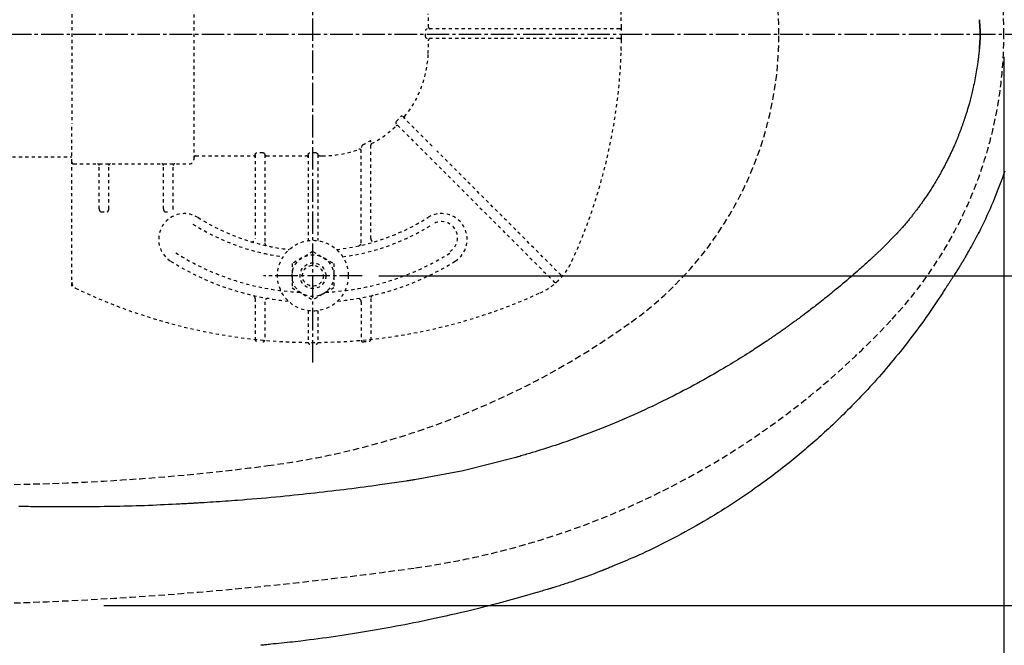
# Model space of a CAD drawing. Extents: x -22355 to 2010, y -22466 to 2905.
# Drawn here: x 794 to 1100, y 2220 to 2415 of the extents above; entities that cross this region are included whole.
import ezdxf

# ---------------------------------------------------------------- set-up
doc = ezdxf.new("R2010")
doc.units = 0
for name, pattern in [('EXLTYPE1', [3, 2, -1]), ('EXLTYPE2', [2, 1, -1]), ('EXLTYPE3', [10, 7, -1, 1, -1])]:
    doc.linetypes.add(name, pattern=pattern)
doc.layers.get('0').update_dxf_attribs({"linetype": 'CONTINUOUS'})
doc.layers.get('DEFPOINTS').update_dxf_attribs({"linetype": 'CONTINUOUS'})
for name, color, linetype in [('便器', 7, 'CONTINUOUS'), ('便座', 7, 'CONTINUOUS'), ('寸法', 7, 'CONTINUOUS'), ('ｱｼﾞｬｽﾀｰ', 7, 'CONTINUOUS')]:
    doc.layers.add(name, color=color, linetype=linetype)
doc.styles.add('EXCADDIM1', font='monotxt', dxfattribs={"width": 0.84, "bigfont": 'extfont'})
doc.styles.get("Standard").update_dxf_attribs({"font": 'monotxt', "bigfont": 'extfont'})
doc.dimstyles.new('ISO-25', dxfattribs={"dimtxt": 2.5, "dimasz": 2.5, "dimexe": 1.25, "dimexo": 0.625, "dimtad": 1, "dimtxsty": 'STANDARD', "dimcen": 2.5, "dimazin": 3, "dimtfac": 1, "dimtmove": 0, "dimatfit": 3})

# ---------------------------------------------------------------- blocks, each defined once
blk = doc.blocks.new('EX_NORM')
at = {"color": 0, "linetype": 'CONTINUOUS'}
for q in [(-1, 0.167), (-1, 0), (-1, -0.167)]:
    blk.add_line((0, 0), q, dxfattribs=at)
blk = doc.blocks.new('*D34')
at = {"layer": 'DEFPOINTS', "color": 0}
for p in [(364.99, 2410), (1100, 2410), (364.99, 2028)]:
    blk.add_point(p, dxfattribs=at)
at = {"layer": '寸法', "color": 3, "linetype": 'CONTINUOUS'}
for p, q in [((364.99, 2403), (364.99, 2018)), ((1070, 2028), (394.99, 2028))]:
    blk.add_line(p, q, dxfattribs=at)
at = {"layer": '寸法', "color": 3, "xscale": 30, "yscale": 30, "zscale": 30, "rotation": 180}
blk.add_blockref('EX_NORM', (364.99, 2028), dxfattribs=at)
at = {"layer": '寸法', "color": 3, "xscale": 30, "yscale": 30, "zscale": 30}
blk.add_blockref('EX_NORM', (1100, 2028), dxfattribs=at)
at = {"layer": '寸法', "color": 2, "insert": (732.5, 2051.5), "char_height": 40, "attachment_point": 5, "style": 'EXCADDIM1'}
blk.add_mtext('735', dxfattribs=at)
blk = doc.blocks.new('*D35')
at = {"layer": 'DEFPOINTS', "color": 0}
for p in [(814.93, 2587.5), (814.93, 2232.5), (1243.5, 2232.5)]:
    blk.add_point(p, dxfattribs=at)
at = {"layer": '寸法', "color": 3, "linetype": 'CONTINUOUS'}
for p, q in [((819.93, 2587.5), (1253.5, 2587.5)), ((1243.5, 2557.5), (1243.5, 2262.5)), ((819.93, 2232.5), (1253.5, 2232.5))]:
    blk.add_line(p, q, dxfattribs=at)
at = {"layer": '寸法', "color": 3, "xscale": 30, "yscale": 30, "zscale": 30}
for p, rotation in [((1243.5, 2587.5), 90), ((1243.5, 2232.5), 270)]:
    blk.add_blockref('EX_NORM', p, dxfattribs=dict(at, rotation=rotation))
at = {"layer": '寸法', "color": 2, "insert": (1220, 2410), "char_height": 40, "attachment_point": 5, "rotation": 90, "style": 'EXCADDIM1'}
blk.add_mtext('355', dxfattribs=at)
blk = doc.blocks.new('*D36')
at = {"layer": 'DEFPOINTS', "color": 0}
for p in [(887, 2485), (887, 2335), (1181.5, 2335)]:
    blk.add_point(p, dxfattribs=at)
at = {"layer": '寸法', "color": 3, "linetype": 'CONTINUOUS'}
for p, q in [((905.5, 2485), (1191.5, 2485)), ((1181.5, 2455), (1181.5, 2365)), ((905.5, 2335), (1191.5, 2335))]:
    blk.add_line(p, q, dxfattribs=at)
at = {"layer": '寸法', "color": 3, "xscale": 30, "yscale": 30, "zscale": 30}
for p, rotation in [((1181.5, 2485), 90), ((1181.5, 2335), 270)]:
    blk.add_blockref('EX_NORM', p, dxfattribs=dict(at, rotation=rotation))
at = {"layer": '寸法', "color": 2, "insert": (1158, 2410), "char_height": 40, "attachment_point": 5, "rotation": 90, "style": 'EXCADDIM1'}
blk.add_mtext('150', dxfattribs=at)
blk = doc.blocks.new('*D37')
at = {"layer": 'DEFPOINTS', "color": 0}
for p in [(1100, 2410), (630, 2347), (630, 2086)]:
    blk.add_point(p, dxfattribs=at)
at = {"layer": '寸法', "color": 3, "linetype": 'CONTINUOUS'}
for p, q in [((630, 2317.8), (630, 2076)), ((1070, 2086), (660, 2086))]:
    blk.add_line(p, q, dxfattribs=at)
at = {"layer": '寸法', "color": 3, "xscale": 30, "yscale": 30, "zscale": 30, "rotation": 180}
blk.add_blockref('EX_NORM', (630, 2086), dxfattribs=at)
at = {"layer": '寸法', "color": 3, "xscale": 30, "yscale": 30, "zscale": 30}
blk.add_blockref('EX_NORM', (1100, 2086), dxfattribs=at)
at = {"layer": '寸法', "color": 2, "insert": (865, 2109.5), "char_height": 40, "attachment_point": 5, "style": 'EXCADDIM1'}
blk.add_mtext('470', dxfattribs=at)
blk = doc.blocks.new('*D38')
at = {"layer": 'DEFPOINTS', "color": 0}
for p in [(1100, 2410), (345, 2399), (345, 1977)]:
    blk.add_point(p, dxfattribs=at)
at = {"layer": '寸法', "color": 3, "linetype": 'CONTINUOUS'}
for p, q in [((1100, 2403), (1100, 1967)), ((1070, 1977), (375, 1977))]:
    blk.add_line(p, q, dxfattribs=at)
at = {"layer": '寸法', "color": 3, "xscale": 30, "yscale": 30, "zscale": 30, "rotation": 180}
blk.add_blockref('EX_NORM', (345, 1977), dxfattribs=at)
at = {"layer": '寸法', "color": 3, "xscale": 30, "yscale": 30, "zscale": 30}
blk.add_blockref('EX_NORM', (1100, 1977), dxfattribs=at)
at = {"layer": '寸法', "color": 2, "insert": (722.5, 2000.5), "char_height": 40, "attachment_point": 5, "style": 'EXCADDIM1'}
blk.add_mtext('755', dxfattribs=at)

msp = doc.modelspace()

# ---------------------------------------------------------------- linework, layer by layer
at = {"layer": '便器', "color": 6, "linetype": 'EXLTYPE1'}
for centre, radius, start, end in [((920, 2410), 110, 0, 54.38706), ((920, 2410), 110, 305.61294, 0), ((838.477, 2523.816), 250, 277.46665, 305.61294), ((780, 2970), 700, 270, 277.466649)]:
    msp.add_arc(centre, radius, start, end, dxfattribs=at)
at = {"layer": '便器', "color": 2, "linetype": 'EXLTYPE1'}
for centre, radius, start, end in [((970, 2410), 130, 0, 42.93152), ((970, 2410), 130, 317.06848, 0), ((882.14, 2491.735), 250, 277.99545, 317.06848), ((750, 3432.5), 1200, 270, 277.995454)]:
    msp.add_arc(centre, radius, start, end, dxfattribs=at)
at = {"layer": '便座', "color": 6, "linetype": 'CONTINUOUS', "flags": 128}
for points in [[(1092.361, 2405.406), (1092.362, 2405.418), (1092.365, 2405.454), (1092.369, 2405.51), (1092.374, 2405.586), (1092.381, 2405.678), (1092.389, 2405.784), (1092.398, 2405.903), (1092.407, 2406.033), (1092.418, 2406.17), (1092.428, 2406.314), (1092.439, 2406.461), (1092.461, 2406.761), (1092.484, 2407.068), (1092.506, 2407.379), (1092.526, 2407.696), (1092.546, 2408.018), (1092.564, 2408.342), (1092.58, 2408.67), (1092.593, 2409.001), (1092.602, 2409.333), (1092.609, 2409.666), (1092.611, 2410), (1092.609, 2410.334), (1092.602, 2410.668), (1092.593, 2411), (1092.58, 2411.33), (1092.564, 2411.658), (1092.546, 2411.983), (1092.527, 2412.304), (1092.506, 2412.621), (1092.484, 2412.933), (1092.461, 2413.24), (1092.439, 2413.54), (1092.428, 2413.687), (1092.418, 2413.831), (1092.407, 2413.968), (1092.398, 2414.098), (1092.389, 2414.217), (1092.381, 2414.323), (1092.374, 2414.415), (1092.369, 2414.491), (1092.365, 2414.547), (1092.362, 2414.583), (1092.361, 2414.595)], [(1092.361, 2414.595), (1092.362, 2414.583), (1092.365, 2414.547), (1092.369, 2414.491), (1092.374, 2414.415), (1092.381, 2414.323), (1092.389, 2414.217), (1092.398, 2414.098), (1092.407, 2413.968), (1092.418, 2413.831), (1092.428, 2413.687), (1092.439, 2413.54), (1092.461, 2413.24), (1092.484, 2412.933), (1092.506, 2412.621), (1092.526, 2412.305), (1092.546, 2411.983), (1092.564, 2411.659), (1092.58, 2411.331), (1092.593, 2411), (1092.602, 2410.668), (1092.609, 2410.335), (1092.611, 2410.001), (1092.609, 2409.667), (1092.602, 2409.333), (1092.593, 2409.001), (1092.58, 2408.671), (1092.564, 2408.343), (1092.546, 2408.018), (1092.527, 2407.697), (1092.506, 2407.38), (1092.484, 2407.068), (1092.461, 2406.761), (1092.439, 2406.461), (1092.428, 2406.314), (1092.418, 2406.17), (1092.407, 2406.033), (1092.398, 2405.903), (1092.389, 2405.784), (1092.381, 2405.678), (1092.374, 2405.586), (1092.369, 2405.51), (1092.365, 2405.454), (1092.362, 2405.418), (1092.361, 2405.406)], [(1092.361, 2405.406), (1092.359, 2405.391), (1092.354, 2405.348), (1092.346, 2405.279), (1092.336, 2405.188), (1092.323, 2405.078), (1092.308, 2404.95), (1092.292, 2404.808), (1092.274, 2404.655), (1092.256, 2404.493), (1092.236, 2404.326), (1092.217, 2404.156), (1092.176, 2403.804), (1092.135, 2403.451), (1092.094, 2403.097), (1092.051, 2402.741), (1092.008, 2402.382), (1091.963, 2402.021), (1091.916, 2401.656), (1091.868, 2401.288), (1091.817, 2400.916), (1091.764, 2400.54), (1091.708, 2400.159), (1091.618, 2399.572), (1091.522, 2398.975), (1091.419, 2398.371), (1091.312, 2397.761), (1091.2, 2397.148), (1091.084, 2396.534), (1090.964, 2395.921), (1090.841, 2395.311), (1090.716, 2394.707), (1090.589, 2394.111), (1090.46, 2393.524), (1090.355, 2393.058), (1090.249, 2392.599), (1090.143, 2392.146), (1090.036, 2391.7), (1089.928, 2391.259), (1089.818, 2390.822), (1089.707, 2390.39), (1089.595, 2389.961), (1089.482, 2389.534), (1089.367, 2389.11), (1089.25, 2388.688), (1089.161, 2388.369), (1089.07, 2388.051), (1088.979, 2387.735), (1088.888, 2387.421), (1088.796, 2387.108), (1088.704, 2386.799), (1088.612, 2386.492), (1088.52, 2386.189), (1088.428, 2385.889), (1088.336, 2385.594), (1088.245, 2385.303), (1088.183, 2385.105), (1088.121, 2384.909), (1088.059, 2384.715), (1087.996, 2384.521), (1087.934, 2384.328), (1087.871, 2384.136), (1087.807, 2383.943), (1087.743, 2383.749), (1087.677, 2383.554), (1087.611, 2383.357), (1087.543, 2383.158), (1087.469, 2382.942), (1087.394, 2382.724), (1087.317, 2382.504), (1087.239, 2382.281), (1087.159, 2382.056), (1087.079, 2381.83), (1086.997, 2381.603), (1086.915, 2381.374), (1086.831, 2381.145), (1086.747, 2380.916), (1086.662, 2380.687), (1086.572, 2380.443), (1086.48, 2380.199), (1086.388, 2379.956), (1086.295, 2379.713), (1086.202, 2379.471), (1086.108, 2379.229), (1086.014, 2378.988), (1085.92, 2378.747), (1085.825, 2378.507), (1085.729, 2378.269), (1085.633, 2378.031), (1085.532, 2377.779), (1085.429, 2377.529), (1085.326, 2377.279), (1085.223, 2377.031), (1085.119, 2376.782), (1085.014, 2376.534), (1084.909, 2376.286), (1084.802, 2376.038), (1084.695, 2375.791), (1084.587, 2375.542), (1084.478, 2375.294), (1084.351, 2375.005), (1084.222, 2374.716), (1084.092, 2374.426), (1083.96, 2374.135), (1083.827, 2373.845), (1083.694, 2373.554), (1083.559, 2373.263), (1083.422, 2372.972), (1083.285, 2372.682), (1083.147, 2372.391), (1083.008, 2372.101), (1082.851, 2371.776), (1082.692, 2371.452), (1082.532, 2371.128), (1082.371, 2370.805), (1082.209, 2370.482), (1082.045, 2370.159), (1081.88, 2369.837), (1081.714, 2369.515), (1081.546, 2369.193), (1081.377, 2368.871), (1081.205, 2368.549), (1081.017, 2368.197), (1080.826, 2367.845), (1080.634, 2367.493), (1080.439, 2367.141), (1080.243, 2366.79), (1080.046, 2366.438), (1079.846, 2366.087), (1079.645, 2365.737), (1079.442, 2365.386), (1079.238, 2365.037), (1079.032, 2364.687), (1078.825, 2364.339), (1078.616, 2363.991), (1078.406, 2363.644), (1078.194, 2363.298), (1077.982, 2362.953), (1077.768, 2362.61), (1077.554, 2362.268), (1077.338, 2361.927), (1077.122, 2361.589), (1076.905, 2361.252), (1076.687, 2360.918), (1076.493, 2360.623), (1076.299, 2360.329), (1076.104, 2360.037), (1075.909, 2359.747), (1075.713, 2359.458), (1075.516, 2359.17), (1075.319, 2358.883), (1075.121, 2358.598), (1074.922, 2358.314), (1074.722, 2358.03), (1074.521, 2357.747), (1074.342, 2357.497), (1074.162, 2357.246), (1073.981, 2356.997), (1073.8, 2356.748), (1073.619, 2356.501), (1073.437, 2356.254), (1073.254, 2356.009), (1073.072, 2355.765), (1072.89, 2355.522), (1072.707, 2355.281), (1072.525, 2355.042), (1072.362, 2354.829), (1072.199, 2354.617), (1072.036, 2354.406), (1071.872, 2354.195), (1071.706, 2353.983), (1071.539, 2353.771), (1071.37, 2353.558), (1071.199, 2353.343), (1071.025, 2353.126), (1070.848, 2352.907), (1070.668, 2352.685), (1070.474, 2352.447), (1070.277, 2352.206), (1070.077, 2351.962), (1069.874, 2351.718), (1069.669, 2351.472), (1069.463, 2351.226), (1069.255, 2350.981), (1069.048, 2350.738), (1068.84, 2350.496), (1068.633, 2350.257), (1068.428, 2350.021), (1068.288, 2349.862), (1068.149, 2349.705), (1068.01, 2349.549), (1067.872, 2349.394), (1067.734, 2349.241), (1067.597, 2349.089), (1067.46, 2348.937), (1067.323, 2348.786), (1067.187, 2348.636), (1067.05, 2348.486), (1066.913, 2348.335), (1066.843, 2348.259), (1066.774, 2348.183), (1066.708, 2348.11), (1066.645, 2348.04), (1066.586, 2347.976), (1066.534, 2347.918), (1066.488, 2347.868), (1066.45, 2347.827), (1066.422, 2347.796), (1066.404, 2347.776), (1066.398, 2347.769)], [(1100.264, 2367.452), (1099.905, 2366.432), (1099.535, 2365.407), (1099.156, 2364.377), (1098.766, 2363.341), (1098.365, 2362.297), (1097.952, 2361.245), (1097.524, 2360.172), (1097.083, 2359.091), (1096.632, 2358.005), (1096.17, 2356.918), (1095.7, 2355.831), (1095.22, 2354.747), (1094.732, 2353.668), (1094.236, 2352.599), (1093.734, 2351.54), (1093.225, 2350.495), (1092.711, 2349.466), (1092.363, 2348.786), (1092.013, 2348.114), (1091.662, 2347.449), (1091.309, 2346.79), (1090.954, 2346.137), (1090.598, 2345.488), (1090.241, 2344.843), (1089.884, 2344.202), (1089.525, 2343.562), (1089.167, 2342.925), (1088.808, 2342.288), (1088.629, 2341.969), (1088.452, 2341.656), (1088.281, 2341.353), (1088.12, 2341.066), (1087.97, 2340.801), (1087.835, 2340.561), (1087.718, 2340.354), (1087.622, 2340.183), (1087.55, 2340.055), (1087.504, 2339.974), (1087.488, 2339.946)], [(1066.398, 2347.769), (1062.415, 2343.721)], [(1062.415, 2343.721), (1060.199, 2341.636)], [(1060.199, 2341.636), (1060.184, 2341.622), (1060.142, 2341.583), (1060.074, 2341.521), (1059.985, 2341.439), (1059.876, 2341.34), (1059.75, 2341.224), (1059.61, 2341.096), (1059.459, 2340.958), (1059.3, 2340.813), (1059.135, 2340.662), (1058.968, 2340.508), (1058.617, 2340.187), (1058.266, 2339.866), (1057.913, 2339.543), (1057.558, 2339.219), (1057.2, 2338.893), (1056.839, 2338.565), (1056.473, 2338.234), (1056.104, 2337.901), (1055.729, 2337.565), (1055.349, 2337.225), (1054.962, 2336.882), (1054.348, 2336.339), (1053.721, 2335.789), (1053.082, 2335.233), (1052.433, 2334.673), (1051.779, 2334.111), (1051.12, 2333.549), (1050.459, 2332.989), (1049.799, 2332.432), (1049.142, 2331.881), (1048.49, 2331.338), (1047.845, 2330.804), (1047.313, 2330.365), (1046.787, 2329.933), (1046.266, 2329.508), (1045.75, 2329.089), (1045.238, 2328.676), (1044.73, 2328.268), (1044.224, 2327.864), (1043.72, 2327.463), (1043.218, 2327.066), (1042.715, 2326.671), (1042.213, 2326.278), (1041.819, 2325.971), (1041.426, 2325.665), (1041.032, 2325.361), (1040.64, 2325.059), (1040.25, 2324.759), (1039.862, 2324.462), (1039.477, 2324.168), (1039.095, 2323.878), (1038.718, 2323.591), (1038.345, 2323.309), (1037.977, 2323.032), (1037.727, 2322.844), (1037.478, 2322.658), (1037.231, 2322.473), (1036.986, 2322.289), (1036.74, 2322.107), (1036.495, 2321.924), (1036.249, 2321.742), (1036.001, 2321.559), (1035.752, 2321.376), (1035.501, 2321.191), (1035.246, 2321.004), (1034.981, 2320.811), (1034.713, 2320.615), (1034.442, 2320.418), (1034.168, 2320.219), (1033.891, 2320.019), (1033.613, 2319.818), (1033.332, 2319.616), (1033.05, 2319.413), (1032.767, 2319.21), (1032.482, 2319.007), (1032.198, 2318.805), (1031.906, 2318.597), (1031.614, 2318.39), (1031.323, 2318.185), (1031.032, 2317.98), (1030.743, 2317.777), (1030.456, 2317.576), (1030.172, 2317.376), (1029.889, 2317.18), (1029.61, 2316.985), (1029.335, 2316.794), (1029.063, 2316.606), (1028.789, 2316.417), (1028.519, 2316.231), (1028.252, 2316.048), (1027.987, 2315.867), (1027.724, 2315.687), (1027.462, 2315.509), (1027.199, 2315.331), (1026.937, 2315.153), (1026.672, 2314.975), (1026.406, 2314.796), (1026.137, 2314.616), (1025.687, 2314.315), (1025.228, 2314.009), (1024.761, 2313.699), (1024.287, 2313.385), (1023.806, 2313.069), (1023.32, 2312.749), (1022.829, 2312.429), (1022.334, 2312.106), (1021.836, 2311.783), (1021.335, 2311.46), (1020.833, 2311.138), (1020.115, 2310.679), (1019.395, 2310.223), (1018.673, 2309.768), (1017.948, 2309.315), (1017.22, 2308.863), (1016.488, 2308.412), (1015.752, 2307.962), (1015.012, 2307.513), (1014.268, 2307.065), (1013.518, 2306.618), (1012.763, 2306.17), (1011.757, 2305.58), (1010.743, 2304.991), (1009.72, 2304.403), (1008.692, 2303.817), (1007.658, 2303.234), (1006.62, 2302.655), (1005.58, 2302.079), (1004.538, 2301.509), (1003.496, 2300.944), (1002.455, 2300.385), (1001.417, 2299.833), (1000.319, 2299.255), (999.225, 2298.685), (998.134, 2298.123), (997.045, 2297.569), (995.958, 2297.021), (994.872, 2296.48), (993.786, 2295.945), (992.701, 2295.417), (991.615, 2294.894), (990.527, 2294.377), (989.439, 2293.865), (988.286, 2293.329), (987.13, 2292.799), (985.968, 2292.273), (984.8, 2291.751), (983.625, 2291.232), (982.44, 2290.716), (981.245, 2290.202), (980.039, 2289.689), (978.819, 2289.178), (977.585, 2288.667), (976.336, 2288.157), (975.003, 2287.618), (973.654, 2287.081), (972.292, 2286.546), (970.921, 2286.016), (969.543, 2285.491), (968.162, 2284.973), (966.78, 2284.464), (965.4, 2283.965), (964.027, 2283.478), (962.661, 2283.004), (961.308, 2282.546), (960.392, 2282.242), (959.482, 2281.945), (958.578, 2281.655), (957.678, 2281.369), (956.782, 2281.089), (955.89, 2280.813), (955, 2280.54), (954.112, 2280.27), (953.225, 2280.001), (952.339, 2279.734), (951.452, 2279.467), (950.999, 2279.331), (950.553, 2279.197), (950.121, 2279.067), (949.712, 2278.944), (949.334, 2278.83), (948.992, 2278.727), (948.696, 2278.638), (948.453, 2278.565), (948.269, 2278.51), (948.154, 2278.475), (948.114, 2278.463)], [(1087.455, 2339.89), (1087.452, 2339.885), (1087.443, 2339.869), (1087.428, 2339.845), (1087.408, 2339.812), (1087.385, 2339.773), (1087.358, 2339.728), (1087.328, 2339.678), (1087.295, 2339.625), (1087.262, 2339.568), (1087.227, 2339.511), (1087.192, 2339.452), (1087.122, 2339.337), (1087.054, 2339.223), (1086.986, 2339.11), (1086.918, 2338.997), (1086.85, 2338.885), (1086.782, 2338.772), (1086.713, 2338.658), (1086.643, 2338.543), (1086.572, 2338.426), (1086.499, 2338.307), (1086.425, 2338.184), (1086.27, 2337.932), (1086.108, 2337.668), (1085.939, 2337.395), (1085.765, 2337.114), (1085.586, 2336.828), (1085.405, 2336.538), (1085.223, 2336.247), (1085.04, 2335.957), (1084.858, 2335.669), (1084.678, 2335.386), (1084.501, 2335.11), (1084.371, 2334.909), (1084.244, 2334.712), (1084.118, 2334.518), (1083.994, 2334.326), (1083.87, 2334.137), (1083.746, 2333.948), (1083.623, 2333.759), (1083.498, 2333.57), (1083.373, 2333.379), (1083.245, 2333.186), (1083.116, 2332.99), (1083.029, 2332.859), (1082.943, 2332.728), (1082.859, 2332.6), (1082.779, 2332.479), (1082.704, 2332.365), (1082.636, 2332.262), (1082.577, 2332.173), (1082.528, 2332.099), (1082.491, 2332.043), (1082.468, 2332.007), (1082.46, 2331.995)], [(1082.424, 2331.939), (1082.406, 2331.912), (1082.355, 2331.834), (1082.275, 2331.711), (1082.168, 2331.548), (1082.037, 2331.349), (1081.887, 2331.12), (1081.72, 2330.865), (1081.54, 2330.59), (1081.35, 2330.301), (1081.153, 2330.001), (1080.953, 2329.696), (1080.552, 2329.084), (1080.15, 2328.473), (1079.747, 2327.861), (1079.343, 2327.248), (1078.935, 2326.634), (1078.525, 2326.018), (1078.111, 2325.401), (1077.693, 2324.782), (1077.27, 2324.16), (1076.841, 2323.536), (1076.405, 2322.908), (1075.737, 2321.957), (1075.054, 2321), (1074.359, 2320.039), (1073.653, 2319.075), (1072.937, 2318.11), (1072.214, 2317.146), (1071.484, 2316.185), (1070.75, 2315.228), (1070.012, 2314.277), (1069.273, 2313.334), (1068.535, 2312.4), (1067.795, 2311.473), (1067.056, 2310.557), (1066.318, 2309.651), (1065.581, 2308.755), (1064.844, 2307.868), (1064.107, 2306.99), (1063.369, 2306.12), (1062.63, 2305.258), (1061.89, 2304.404), (1061.148, 2303.556), (1060.404, 2302.715), (1059.715, 2301.944), (1059.025, 2301.179), (1058.332, 2300.418), (1057.637, 2299.662), (1056.939, 2298.91), (1056.238, 2298.163), (1055.535, 2297.42), (1054.829, 2296.681), (1054.12, 2295.945), (1053.409, 2295.214), (1052.694, 2294.486), (1052.04, 2293.826), (1051.384, 2293.169), (1050.726, 2292.515), (1050.066, 2291.864), (1049.404, 2291.217), (1048.741, 2290.573), (1048.076, 2289.934), (1047.41, 2289.298), (1046.743, 2288.667), (1046.076, 2288.04), (1045.408, 2287.417), (1044.804, 2286.858), (1044.199, 2286.302), (1043.594, 2285.751), (1042.989, 2285.203), (1042.383, 2284.658), (1041.776, 2284.117), (1041.169, 2283.579), (1040.561, 2283.045), (1039.952, 2282.514), (1039.343, 2281.986), (1038.732, 2281.462), (1038.119, 2280.939), (1037.504, 2280.419), (1036.887, 2279.901), (1036.269, 2279.386), (1035.648, 2278.873), (1035.025, 2278.361), (1034.398, 2277.851), (1033.768, 2277.342), (1033.135, 2276.834), (1032.497, 2276.326), (1031.855, 2275.819), (1031.105, 2275.231), (1030.35, 2274.643), (1029.588, 2274.056), (1028.822, 2273.47), (1028.051, 2272.886), (1027.275, 2272.303), (1026.495, 2271.722), (1025.712, 2271.143), (1024.925, 2270.567), (1024.135, 2269.994), (1023.342, 2269.425), (1022.438, 2268.781), (1021.531, 2268.143), (1020.621, 2267.509), (1019.706, 2266.878), (1018.787, 2266.253), (1017.864, 2265.631), (1016.936, 2265.012), (1016.003, 2264.398), (1015.064, 2263.787), (1014.12, 2263.18), (1013.17, 2262.575), (1012.093, 2261.899), (1011.008, 2261.227), (1009.914, 2260.558), (1008.811, 2259.892), (1007.698, 2259.23), (1006.575, 2258.571), (1005.442, 2257.914), (1004.298, 2257.259), (1003.143, 2256.607), (1001.976, 2255.957), (1000.798, 2255.309), (999.6, 2254.659), (998.393, 2254.013), (997.177, 2253.37), (995.955, 2252.734), (994.728, 2252.105), (993.5, 2251.484), (992.272, 2250.874), (991.046, 2250.275), (989.824, 2249.689), (988.609, 2249.118), (987.403, 2248.562), (986.6, 2248.199), (985.802, 2247.843), (985.008, 2247.493), (984.217, 2247.149), (983.43, 2246.81), (982.645, 2246.475), (981.863, 2246.144), (981.082, 2245.816), (980.303, 2245.49), (979.525, 2245.165), (978.747, 2244.841), (978.36, 2244.679), (977.979, 2244.52), (977.611, 2244.367), (977.262, 2244.222), (976.938, 2244.087), (976.647, 2243.966), (976.395, 2243.861), (976.187, 2243.774), (976.031, 2243.709), (975.933, 2243.668), (975.898, 2243.654)], [(948.114, 2278.463), (931.734, 2274.374)], [(931.734, 2274.374), (916.585, 2271.54)], [(916.585, 2271.54), (916.554, 2271.535), (916.466, 2271.522), (916.325, 2271.501), (916.138, 2271.472), (915.911, 2271.438), (915.649, 2271.398), (915.358, 2271.354), (915.044, 2271.307), (914.712, 2271.257), (914.368, 2271.205), (914.018, 2271.152), (913.288, 2271.041), (912.556, 2270.931), (911.821, 2270.82), (911.084, 2270.709), (910.344, 2270.598), (909.6, 2270.488), (908.852, 2270.377), (908.1, 2270.267), (907.342, 2270.157), (906.579, 2270.047), (905.81, 2269.937), (904.601, 2269.767), (903.379, 2269.598), (902.145, 2269.43), (900.903, 2269.264), (899.656, 2269.099), (898.404, 2268.937), (897.151, 2268.776), (895.9, 2268.618), (894.651, 2268.463), (893.409, 2268.31), (892.174, 2268.16), (890.859, 2268.003), (889.553, 2267.849), (888.254, 2267.699), (886.96, 2267.551), (885.668, 2267.406), (884.374, 2267.263), (883.078, 2267.122), (881.776, 2266.983), (880.465, 2266.846), (879.143, 2266.71), (877.808, 2266.574), (876.364, 2266.431), (874.905, 2266.288), (873.434, 2266.147), (871.956, 2266.008), (870.472, 2265.872), (868.987, 2265.739), (867.504, 2265.609), (866.027, 2265.484), (864.558, 2265.363), (863.102, 2265.246), (861.661, 2265.135), (860.681, 2265.062), (859.708, 2264.992), (858.743, 2264.923), (857.784, 2264.857), (856.83, 2264.792), (855.881, 2264.729), (854.935, 2264.667), (853.992, 2264.606), (853.05, 2264.546), (852.109, 2264.486), (851.168, 2264.426), (850.684, 2264.395), (850.207, 2264.365), (849.746, 2264.336), (849.309, 2264.308), (848.904, 2264.283), (848.539, 2264.259), (848.223, 2264.239), (847.963, 2264.223), (847.767, 2264.21), (847.643, 2264.203), (847.6, 2264.2)], [(847.6, 2264.2), (847.553, 2264.197), (847.418, 2264.191), (847.202, 2264.18), (846.914, 2264.165), (846.562, 2264.147), (846.154, 2264.127), (845.699, 2264.104), (845.204, 2264.079), (844.678, 2264.052), (844.13, 2264.025), (843.566, 2263.996), (842.417, 2263.938), (841.245, 2263.879), (840.051, 2263.82), (838.838, 2263.762), (837.608, 2263.704), (836.365, 2263.647), (835.109, 2263.592), (833.844, 2263.54), (832.572, 2263.49), (831.296, 2263.444), (830.017, 2263.402), (828.739, 2263.364), (827.464, 2263.33), (826.194, 2263.3), (824.93, 2263.273), (823.676, 2263.249), (822.434, 2263.228), (821.205, 2263.209), (819.993, 2263.192), (818.8, 2263.176), (817.628, 2263.161), (816.479, 2263.147), (815.915, 2263.14), (815.365, 2263.134), (814.839, 2263.127), (814.343, 2263.121), (813.887, 2263.116), (813.479, 2263.111), (813.126, 2263.106), (812.837, 2263.103), (812.621, 2263.1), (812.485, 2263.098), (812.438, 2263.098)], [(812.438, 2263.098), (812.402, 2263.098), (812.298, 2263.098), (812.133, 2263.097), (811.915, 2263.097), (811.651, 2263.097), (811.348, 2263.096), (811.013, 2263.096), (810.653, 2263.095), (810.276, 2263.095), (809.889, 2263.094), (809.499, 2263.094), (808.919, 2263.093), (808.347, 2263.092), (807.781, 2263.092), (807.218, 2263.092), (806.658, 2263.092), (806.098, 2263.092), (805.536, 2263.093), (804.97, 2263.095), (804.4, 2263.097), (803.822, 2263.1), (803.235, 2263.104), (802.492, 2263.11), (801.737, 2263.117), (800.974, 2263.125), (800.208, 2263.135), (799.443, 2263.145), (798.683, 2263.156), (797.934, 2263.168), (797.199, 2263.18), (796.483, 2263.192), (795.791, 2263.205), (795.126, 2263.218), (794.796, 2263.224), (794.474, 2263.231), (794.158, 2263.238), (793.847, 2263.244), (793.542, 2263.251)], [(975.813, 2243.62), (975.801, 2243.616), (975.769, 2243.603), (975.717, 2243.583), (975.648, 2243.557), (975.565, 2243.525), (975.47, 2243.488), (975.364, 2243.447), (975.251, 2243.404), (975.132, 2243.358), (975.01, 2243.311), (974.886, 2243.263), (974.642, 2243.169), (974.401, 2243.076), (974.162, 2242.984), (973.924, 2242.893), (973.686, 2242.801), (973.447, 2242.71), (973.206, 2242.618), (972.962, 2242.525), (972.713, 2242.431), (972.459, 2242.335), (972.198, 2242.238), (971.658, 2242.036), (971.092, 2241.827), (970.504, 2241.611), (969.899, 2241.391), (969.281, 2241.168), (968.654, 2240.943), (968.023, 2240.719), (967.392, 2240.497), (966.765, 2240.279), (966.147, 2240.066), (965.542, 2239.86), (965.1, 2239.711), (964.665, 2239.567), (964.237, 2239.426), (963.813, 2239.287), (963.393, 2239.151), (962.974, 2239.016), (962.555, 2238.882), (962.134, 2238.748), (961.709, 2238.613), (961.279, 2238.477), (960.842, 2238.339), (960.548, 2238.246), (960.256, 2238.154), (959.972, 2238.064), (959.7, 2237.978), (959.446, 2237.898), (959.216, 2237.825), (959.016, 2237.762), (958.85, 2237.71), (958.725, 2237.67), (958.646, 2237.645), (958.619, 2237.636)], [(958.515, 2237.605), (958.469, 2237.592), (958.336, 2237.553), (958.124, 2237.492), (957.842, 2237.41), (957.499, 2237.31), (957.103, 2237.195), (956.663, 2237.068), (956.188, 2236.929), (955.685, 2236.784), (955.164, 2236.632), (954.633, 2236.478), (953.564, 2236.168), (952.489, 2235.856), (951.408, 2235.543), (950.32, 2235.231), (949.226, 2234.918), (948.125, 2234.605), (947.017, 2234.293), (945.901, 2233.981), (944.777, 2233.672), (943.645, 2233.364), (942.504, 2233.058), (940.913, 2232.639), (939.308, 2232.225), (937.692, 2231.816), (936.069, 2231.414), (934.442, 2231.017), (932.813, 2230.628), (931.187, 2230.245), (929.566, 2229.87), (927.954, 2229.503), (926.353, 2229.145), (924.768, 2228.795), (923.334, 2228.483), (921.913, 2228.178), (920.506, 2227.881), (919.111, 2227.591), (917.727, 2227.307), (916.353, 2227.029), (914.987, 2226.758), (913.63, 2226.492), (912.279, 2226.232), (910.934, 2225.978), (909.594, 2225.728), (908.38, 2225.506), (907.168, 2225.287), (905.955, 2225.071), (904.738, 2224.859), (903.517, 2224.649), (902.289, 2224.442), (901.053, 2224.237), (899.806, 2224.033), (898.546, 2223.831), (897.271, 2223.63), (895.98, 2223.43), (894.67, 2223.23), (893.344, 2223.031), (892.005, 2222.834), (890.658, 2222.639), (889.305, 2222.448), (887.95, 2222.26), (886.595, 2222.077), (885.243, 2221.898), (883.899, 2221.726), (882.565, 2221.56), (881.243, 2221.4), (880.371, 2221.298), (879.505, 2221.199), (878.645, 2221.103), (877.791, 2221.01), (876.941, 2220.918), (876.095, 2220.829), (875.252, 2220.741), (874.412, 2220.654), (873.574, 2220.568), (872.737, 2220.483), (871.901, 2220.398), (871.484, 2220.355), (871.074, 2220.314), (870.678, 2220.274), (870.302, 2220.235), (869.954, 2220.2), (869.641, 2220.168), (869.369, 2220.141), (869.146, 2220.118), (868.977, 2220.101), (868.871, 2220.09), (868.835, 2220.086)]]:
    msp.add_lwpolyline(points, dxfattribs=at)
at = {"layer": 'ｱｼﾞｬｽﾀｰ', "color": 6, "linetype": 'EXLTYPE3'}
for p, q in [((885, 2308), (885, 2514)), ((1127.4, 2410), (780, 2410)), ((900.3, 2335), (869.6, 2335))]:
    msp.add_line(p, q, dxfattribs=at)
at = {"layer": 'ｱｼﾞｬｽﾀｰ', "color": 6, "linetype": 'EXLTYPE2'}
for p, q in [((848, 2371.254), (848, 2448.746)), ((810, 2438.321), (810, 2382.187)), ((934.252, 2411.754), (920.591, 2411.754)), ((980.497, 2411.754), (935.452, 2411.754)), ((980.997, 2411.257), (980.988, 2412.26)), ((934.252, 2408.754), (920.591, 2408.754)), ((980.497, 2408.754), (935.452, 2408.754)), ((980.988, 2408.248), (980.997, 2409.251)), ((912.925, 2384.45), (922.697, 2374.678)), ((810, 2370.254), (810, 2382.187)), ((920.576, 2372.557), (910.949, 2382.184)), ((900, 2345.248), (900, 2374.66)), ((903, 2346.54), (903, 2376.761)), ((587.485, 2372), (810, 2372)), ((848.5, 2372.262), (866.5, 2372.262)), ((867, 2372.65), (867, 2346.54)), ((869.5, 2373.216), (867.5, 2373.216)), ((870, 2372.65), (870, 2345.5)), ((870.5, 2372.262), (883, 2372.262)), ((883.5, 2372.65), (883.5, 2345.897)), ((886, 2373.216), (884, 2373.216)), ((886.5, 2372.65), (886.5, 2345.897)), ((887, 2372.262), (887.911, 2372.262)), ((921.424, 2371.708), (960.113, 2333.02)), ((962.234, 2335.141), (923.546, 2373.829)), ((810, 2367.754), (810, 2370.254)), ((810.5, 2369.754), (846.5, 2369.754)), ((818.5, 2355.754), (818.5, 2369.254)), ((821.5, 2355.754), (821.5, 2369.254)), ((838.5, 2355.754), (838.5, 2369.254)), ((841.5, 2355.754), (841.5, 2369.254)), ((810, 2331.692), (810, 2367.754)), ((819, 2354.904), (821, 2354.904)), ((839, 2354.904), (839.726, 2354.904)), ((885, 2342.506), (878.506, 2338.756)), ((885, 2342.506), (891.494, 2338.756)), ((878.506, 2338.756), (878.506, 2331.244)), ((891.494, 2338.756), (891.494, 2331.244)), ((878.506, 2331.244), (885, 2327.494)), ((891.494, 2331.244), (885, 2327.494)), ((867, 2327.923), (867, 2315.152)), ((870, 2326.921), (870, 2314.956)), ((900, 2326.921), (900, 2314.956)), ((903, 2327.923), (903, 2315.152)), ((883.5, 2324.103), (883.5, 2314.249)), ((886.5, 2324.103), (886.5, 2314.249))]:
    msp.add_line(p, q, dxfattribs=at)
at = {"layer": 'ｱｼﾞｬｽﾀｰ', "color": 6, "linetype": 'EXLTYPE2', "flags": 128}
for points in [[(920.591, 2411.754), (920.317, 2411.69), (920.11, 2411.509), (920.036, 2411.305), (920.034, 2411.254)], [(920.034, 2409.254), (920.105, 2409.006), (920.303, 2408.825), (920.591, 2408.754)], [(912.925, 2384.45), (912.711, 2384.585), (912.485, 2384.595), (912.303, 2384.494), (912.243, 2384.425)], [(910.903, 2382.937), (910.782, 2382.699), (910.8, 2382.424), (910.949, 2382.184)], [(900.5, 2375.685), (900.245, 2375.366), (900.063, 2374.988), (900.004, 2374.737), (900, 2374.66)], [(903, 2376.761), (902.975, 2376.917), (902.926, 2376.983), (902.86, 2377.004), (902.771, 2376.982), (902.607, 2376.866), (902.5, 2376.752)], [(867, 2372.65), (867.069, 2372.936), (867.225, 2373.122), (867.443, 2373.213), (867.5, 2373.216)], [(869.5, 2373.216), (869.719, 2373.158), (869.907, 2372.978), (869.998, 2372.701), (870, 2372.65)], [(883.5, 2372.65), (883.569, 2372.936), (883.725, 2373.122), (883.943, 2373.213), (884, 2373.216)], [(886, 2373.216), (886.241, 2373.146), (886.415, 2372.964), (886.499, 2372.679), (886.5, 2372.65)]]:
    msp.add_lwpolyline(points, dxfattribs=at)
at = {"layer": 'ｱｼﾞｬｽﾀｰ', "color": 6, "linetype": 'EXLTYPE2'}
for radius in [11, 6.5, 4, 3.25]:
    msp.add_circle((885, 2335), radius, dxfattribs=at)
for centre, radius, start, end in [((811, 2410.254), 170, 0.67607, 24.58366), ((748, 2410.254), 172.992, 0.66051, 2.04672), ((768.769, 2410.254), 151.268, 359.62125, 0.37878), ((921.481, 2412.254), 0.5, 180.65946, 269.999), ((980.497, 2411.254), 0.5, 0.33803, 90), ((811, 2410.254), 170, 359.66197, 0.33803), ((748, 2410.254), 172.992, 357.95328, 359.33949), ((921.481, 2408.254), 0.5, 90.00095, 179.34058), ((811, 2410.254), 170, 335.41634, 359.32393), ((980.497, 2409.254), 0.5, 270, 359.66197), ((981.22, 2405.05), 0.3, 135, 178.24897), ((887.911, 2405.254), 32.992, 320.95955, 357.95329), ((890.45, 2402.715), 28.451, 315.95974, 319.99367), ((913.924, 2384.158), 0.5, 140.95823, 224.99912), ((887.911, 2405.254), 32.992, 297.74006, 314.10587), ((911.221, 2381.205), 0.5, 45.00096, 134.10697), ((888.53, 2400.529), 27.577, 295.72597, 300.43716), ((903.5, 2375.611), 0.5, 117.73751, 179.99947), ((848.5, 2371.762), 0.5, 90.00432, 179.99568), ((887.911, 2405.254), 32.992, 270, 290.24475), ((899.5, 2373.831), 0.5, 0.00172, 110.24462), ((810.5, 2370.254), 0.5, 179.99999, 270), ((818, 2369.254), 0.5, 0.00001, 89.99999), ((822, 2369.254), 0.5, 90, 180), ((838, 2369.254), 0.5, 0.00001, 89.99999), ((842, 2369.254), 0.5, 90, 180), ((846.5, 2371.254), 1.5, 270, 359.99999), ((845, 2346.303), 8, 57.76903, 237.76905), ((840.069, 2355.753), 1.431, 353.71943, 0.01551), ((885, 2409.746), 67, 237.76905, 263.67342), ((885, 2409.746), 67, 276.32658, 302.23095), ((925, 2346.303), 8, 302.23095, 122.23095), ((885, 2410.254), 70, 237.76905, 262.36523), ((885, 2410.254), 70, 277.63477, 302.23095), ((925, 2346.811), 5, 302.23095, 122.23095), ((866, 2346.54), 1, 253.26899, 359.99999), ((871, 2345.248), 1, 179.99999, 257.75331), ((899, 2345.248), 1, 282.24669, 359.99999), ((904, 2346.54), 1, 179.99999, 286.73101), ((885, 2409.746), 80, 237.76905, 267.16407), ((885, 2409.746), 80, 272.83593, 302.23095), ((885, 2409.746), 83, 237.76905, 264.70871), ((885, 2409.746), 83, 275.29129, 302.23095), ((947.403, 2347.851), 20, 317.93954, 335.41634), ((961.881, 2334.787), 0.5, 317.93954, 45), ((812, 2332.943), 2, 179.99999, 244.245), ((947.403, 2347.851), 20, 294.58366, 312.06047), ((960.467, 2333.373), 0.5, 225.00001, 312.06047), ((947.403, 2347.851), 20, 312.06047, 317.93954), ((885, 2484.254), 170, 244.245, 294.58366), ((866, 2327.923), 1, 359.99999, 76.92711), ((904, 2327.923), 1, 103.07289, 180), ((871, 2326.921), 1, 80.40592, 179.99999), ((899, 2326.921), 1, 359.99999, 99.59407), ((867.5, 2315.152), 0.5, 179.99999, 264.07394), ((869.5, 2314.956), 0.5, 264.75324, 359.99999), ((884, 2314.249), 0.5, 179.99999, 269.66196), ((886, 2314.249), 0.5, 270.33804, 359.99999), ((900.5, 2314.956), 0.5, 179.99999, 275.24676), ((885, 2483.746), 170, 275.24676, 275.92606), ((902.5, 2315.152), 0.5, 275.92606, 359.99999)]:
    msp.add_arc(centre, radius, start, end, dxfattribs=at)
for centre, major_axis, ratio, start_param, end_param in [((866.5, 2371.762), (0.5, 0), 0.999969, 6.2831852, 7.8539816), ((870.5, 2371.762), (-0.5, 0), 0.999969, 4.712389, 6.2831852), ((883, 2371.762), (0.5, 0), 0.999969, 6.2831852, 7.8539816), ((887, 2371.762), (-0.5, 0), 0.999969, 4.712389, 6.2831852), ((819, 2355.754), (0, -0.85), 0.588236, 4.7124068, 6.2831885), ((821, 2355.754), (0, -0.85), 0.588235, 0.0000003, 1.5707973), ((839, 2355.754), (0, -0.85), 0.588236, 4.7124068, 6.2831885)]:
    msp.add_ellipse(centre, major_axis=major_axis, ratio=ratio, start_param=start_param, end_param=end_param, dxfattribs=at)

# ---------------------------------------------------------------- dimensions: what is measured, and where the dimension line sits
at = {"layer": '寸法', "color": 3, "linetype": 'CONTINUOUS'}
dim = msp.add_linear_dim(base=(1243.5, 2232.5), p1=(814.927, 2587.5), p2=(814.927, 2232.5), angle=90, dimstyle='ISO-25', override={"dimtxt": 40, "dimasz": 30, "dimexe": 10, "dimexo": 5, "dimgap": 0, "dimtad": 1, "dimjust": 0, "dimtih": 0, "dimtoh": 0, "dimdec": 2, "dimzin": 8, "dimlunit": 2, "dimtxsty": 'EXCADDIM1', "dimblk1": 'EX_NORM', "dimblk2": 'EX_NORM', "dimsah": 1, "dimse1": 0, "dimse2": 0, "dimclrd": 3, "dimclre": 3, "dimclrt": 2, "dimtmove": 2}, dxfattribs=at)
dim.commit()
dim.dimension.update_dxf_attribs({"geometry": '*D35', "text_midpoint": (1220, 2410), "dimtype": 160})
dim = msp.add_linear_dim(base=(1181.5, 2335), p1=(887, 2485), p2=(887, 2335), angle=90, text='150', dimstyle='ISO-25', override={"dimtxt": 40, "dimasz": 30, "dimexe": 10, "dimexo": 18.5, "dimgap": 0, "dimtad": 1, "dimjust": 0, "dimtih": 0, "dimtoh": 0, "dimdec": 2, "dimzin": 8, "dimlunit": 2, "dimtxsty": 'EXCADDIM1', "dimblk1": 'EX_NORM', "dimblk2": 'EX_NORM', "dimsah": 1, "dimse1": 0, "dimse2": 0, "dimclrd": 3, "dimclre": 3, "dimclrt": 2, "dimtmove": 2}, dxfattribs=at)
dim.commit()
dim.dimension.update_dxf_attribs({"geometry": '*D36', "text_midpoint": (1158, 2410), "dimtype": 160})
for base, p2, override, picture, middle in [((345, 1977), (345, 2399), {"dimtxt": 40, "dimasz": 30, "dimexe": 10, "dimexo": 7, "dimgap": 0, "dimtad": 1, "dimjust": 0, "dimtih": 0, "dimtoh": 0, "dimdec": 1, "dimzin": 8, "dimlunit": 2, "dimtxsty": 'EXCADDIM1', "dimblk1": 'EX_NORM', "dimblk2": 'EX_NORM', "dimsah": 1, "dimse1": 0, "dimse2": 1, "dimclrd": 3, "dimclre": 3, "dimclrt": 2, "dimtmove": 2}, '*D38', (722.5, 2000.5)), ((364.994, 2028), (364.994, 2410), {"dimtxt": 40, "dimasz": 30, "dimexe": 10, "dimexo": 7, "dimgap": 0, "dimtad": 1, "dimjust": 0, "dimtih": 0, "dimtoh": 0, "dimdec": 0, "dimzin": 0, "dimlunit": 2, "dimtxsty": 'EXCADDIM1', "dimblk1": 'EX_NORM', "dimblk2": 'EX_NORM', "dimsah": 1, "dimse1": 1, "dimse2": 0, "dimclrd": 3, "dimclre": 3, "dimclrt": 2, "dimtmove": 2}, '*D34', (732.497, 2051.5)), ((630, 2086), (630, 2347), {"dimtxt": 40, "dimasz": 30, "dimexe": 10, "dimexo": 29.200001, "dimgap": 0, "dimtad": 1, "dimjust": 0, "dimtih": 0, "dimtoh": 0, "dimdec": 1, "dimzin": 8, "dimlunit": 2, "dimtxsty": 'EXCADDIM1', "dimblk1": 'EX_NORM', "dimblk2": 'EX_NORM', "dimsah": 1, "dimse1": 1, "dimse2": 0, "dimclrd": 3, "dimclre": 3, "dimclrt": 2, "dimtmove": 2}, '*D37', (865, 2109.5))]:
    dim = msp.add_linear_dim(base=base, p1=(1100, 2410), p2=p2, dimstyle='ISO-25', override=override, dxfattribs=at)
    dim.commit()
    dim.dimension.update_dxf_attribs({"geometry": picture, "text_midpoint": middle, "dimtype": 160})

doc.saveas('drawing.dxf')
